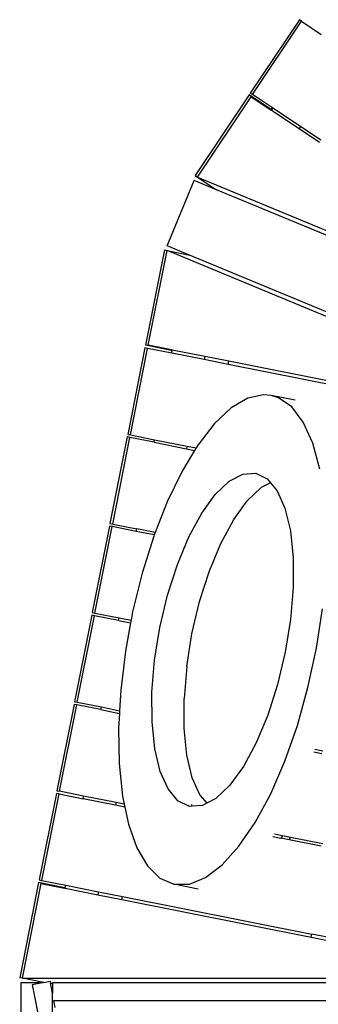
# Model space of a CAD drawing. Extents: x -8500 to 11017, y -10883 to 14173.
# Drawn here: x -2903 to -2564, y 472 to 1588 of the extents above; entities that cross this region are included whole.
import ezdxf

# ---------------------------------------------------------------- set-up
doc = ezdxf.new("R2010")
doc.units = 0
doc.layers.get('0').update_dxf_attribs({"linetype": 'CONTINUOUS'})

# ---------------------------------------------------------------- blocks, each defined once
blk = doc.blocks.new('005612')
for p, q in [((-2585.8, 1587.9), (-2641.4, 1504.8)), ((-2638.8, 1503.1), (-2583.2, 1586.2)), ((-2583.2, 1586.2), (-2585.8, 1587.9)), ((-2583.2, 1586.2), (-2560.9, 1571.3)), ((-2642.7, 1502.7), (-2703.9, 1411.3)), ((-2701.2, 1409.5), (-2640.4, 1500.6)), ((-2617.8, 1486.1), (-2642.7, 1502.7)), ((-2641.4, 1504.8), (-2638.8, 1503.1)), ((-2640.4, 1500.6), (-2618.1, 1485.6)), ((-2616.4, 1488.1), (-2638.8, 1503.1)), ((-2618.1, 1485.6), (-2617.8, 1486.1)), ((-2617.3, 1485.1), (-2618.1, 1485.6)), ((-2617.8, 1486.1), (-2616.4, 1488.1)), ((-2617.3, 1485.1), (-2615.7, 1487.6)), ((-2586, 1464.2), (-2617.3, 1485.1)), ((-2615.7, 1487.6), (-2616.4, 1488.1)), ((-2584.4, 1466.7), (-2615.7, 1487.6)), ((-2584.4, 1466.7), (-2586, 1464.2)), ((-2562.9, 1448.8), (-2586, 1464.2)), ((-2561.3, 1451.3), (-2584.4, 1466.7)), ((-2703.9, 1411.3), (-2701.2, 1409.5)), ((-2701.2, 1409.5), (-2370.5, 1272.5)), ((-2701.2, 1409.5), (-2679.7, 1395.1)), ((-2735.7, 1331.7), (-2705.1, 1405.6)), ((-2679.7, 1395.1), (-2705.1, 1405.6)), ((-2373.5, 1268.3), (-2679.7, 1395.1)), ((-2710.3, 1321.2), (-2735.7, 1331.7)), ((-2738.8, 1326.9), (-2760.3, 1219)), ((-2757.1, 1218.9), (-2735.8, 1326.2)), ((-2738.8, 1326.9), (-2735.8, 1326.2)), ((-2735.8, 1326.2), (-2712, 1321.5)), ((-2405, 1189.2), (-2735.8, 1326.2)), ((-2712, 1321.5), (-2710.3, 1321.2)), ((-2404.1, 1194.3), (-2710.3, 1321.2)), ((-2730.9, 1213.1), (-2760.3, 1219)), ((-2730.8, 1213.6), (-2757.1, 1218.9)), ((-2760.9, 1216), (-2780.4, 1117.9)), ((-2777.3, 1117.3), (-2757.8, 1215.4)), ((-2757.8, 1215.4), (-2760.9, 1216)), ((-2730.5, 1210), (-2757.8, 1215.4)), ((-2730.8, 1213.6), (-2730.9, 1213.1)), ((-2730.8, 1213.6), (-2729.9, 1213.4)), ((-2730.5, 1210), (-2729.9, 1213.4)), ((-2693.6, 1202.7), (-2730.5, 1210)), ((-2692.9, 1206.1), (-2729.9, 1213.4)), ((-2692.9, 1206.1), (-2693.6, 1202.7)), ((-2665.7, 1200.7), (-2692.9, 1206.1)), ((-2666.4, 1197.2), (-2693.6, 1202.7)), ((-2666.4, 1197.2), (-2665.7, 1200.7)), ((-2451.8, 1154.6), (-2666.4, 1197.2)), ((-2451.2, 1158), (-2665.7, 1200.7)), ((-2626.3, 1162.8), (-2644.3, 1159)), ((-2617.7, 1162.1), (-2626.3, 1162.8)), ((-2609.5, 1159.5), (-2617.7, 1162.1)), ((-2590.5, 1156.6), (-2617.7, 1162.1)), ((-2644.3, 1159), (-2663, 1148)), ((-2594.4, 1149.1), (-2609.5, 1159.5)), ((-2663, 1148), (-2682, 1130.3)), ((-2581.3, 1131.8), (-2594.4, 1149.1)), ((-2682, 1130.3), (-2700.7, 1106.1)), ((-2570.5, 1108.1), (-2581.3, 1131.8)), ((-2780.4, 1117.9), (-2777.3, 1117.3)), ((-2777.3, 1117.3), (-2750.1, 1111.9)), ((-2781, 1115), (-2800.5, 1016.9)), ((-2797.4, 1016.3), (-2777.9, 1114.4)), ((-2777.9, 1114.4), (-2781, 1115)), ((-2750.6, 1109), (-2777.9, 1114.4)), ((-2750.6, 1109), (-2750.1, 1111.9)), ((-2750.6, 1109), (-2713.7, 1101.6)), ((-2750.1, 1111.9), (-2713.1, 1104.6)), ((-2700.7, 1106.1), (-2702.9, 1102.5)), ((-2562.4, 1078.6), (-2570.5, 1108.1)), ((-2704.6, 1099.8), (-2718.8, 1076.3)), ((-2713.1, 1104.6), (-2713.7, 1101.6)), ((-2713.7, 1101.6), (-2704.6, 1099.8)), ((-2713.1, 1104.6), (-2702.9, 1102.5)), ((-2702.9, 1102.5), (-2704.6, 1099.8)), ((-2718.8, 1076.3), (-2735.6, 1041.5)), ((-2665.3, 1064.8), (-2649.9, 1072.9)), ((-2649.9, 1072.9), (-2635.3, 1073.8)), ((-2635.3, 1073.8), (-2622.2, 1067.4)), ((-2681.1, 1049.8), (-2665.3, 1064.8)), ((-2618.5, 1063.1), (-2629, 1057.6)), ((-2622.2, 1067.4), (-2618.5, 1063.1)), ((-2618.5, 1063.1), (-2611, 1054)), ((-2696.5, 1028.5), (-2681.1, 1049.8)), ((-2629, 1057.6), (-2644.8, 1042.6)), ((-2611, 1054), (-2602.1, 1034.1)), ((-2735.6, 1041.5), (-2749.2, 1006.7)), ((-2660.2, 1021.3), (-2644.8, 1042.6)), ((-2711.1, 1001.6), (-2696.5, 1028.5)), ((-2602.1, 1034.1), (-2596, 1008.5)), ((-2800.5, 1016.9), (-2797.4, 1016.3)), ((-2797.4, 1016.3), (-2770.1, 1010.9)), ((-2674.7, 994.4), (-2660.2, 1021.3)), ((-2801.1, 1014), (-2820.6, 915.9)), ((-2817.5, 915.3), (-2798, 1013.4)), ((-2798, 1013.4), (-2801.1, 1014)), ((-2770.7, 1008), (-2798, 1013.4)), ((-2770.7, 1008), (-2770.1, 1010.9)), ((-2750.3, 1003.9), (-2770.7, 1008)), ((-2749.2, 1006.7), (-2770.1, 1010.9)), ((-2749.2, 1006.7), (-2750.3, 1003.9)), ((-2596, 1008.5), (-2592.9, 978.1)), ((-2750.8, 1002.6), (-2764, 960.7)), ((-2750.3, 1003.9), (-2750.8, 1002.6)), ((-2724.1, 970.3), (-2711.1, 1001.6)), ((-2687.8, 963.1), (-2674.7, 994.4)), ((-2592.9, 978.1), (-2592.8, 944.2)), ((-2764, 960.7), (-2774.8, 916.9)), ((-2735.2, 935.7), (-2724.1, 970.3)), ((-2698.9, 928.5), (-2687.8, 963.1)), ((-2592.8, 944.2), (-2595.8, 908)), ((-2743.9, 899.1), (-2735.2, 935.7)), ((-2707.6, 891.9), (-2698.9, 928.5)), ((-2820.6, 915.9), (-2817.5, 915.3)), ((-2817.5, 915.3), (-2790.2, 909.9)), ((-2774.8, 916.9), (-2776.6, 907.2)), ((-2566.4, 875.4), (-2559.6, 920.1)), ((-2821.1, 913), (-2840.7, 814.9)), ((-2837.6, 814.3), (-2818.1, 912.4)), ((-2818.1, 912.4), (-2821.1, 913)), ((-2790.8, 906.9), (-2818.1, 912.4)), ((-2790.8, 906.9), (-2790.2, 909.9)), ((-2790.8, 906.9), (-2777.1, 904.2)), ((-2790.2, 909.9), (-2776.6, 907.2)), ((-2777.1, 904.2), (-2783, 872.2)), ((-2776.6, 907.2), (-2777.1, 904.2)), ((-2595.8, 908), (-2601.8, 870.9)), ((-2749.9, 862), (-2743.9, 899.1)), ((-2713.5, 854.8), (-2707.6, 891.9)), ((-2783, 872.2), (-2788.3, 827.8)), ((-2601.8, 870.9), (-2610.5, 834.3)), ((-2576, 831), (-2566.4, 875.4)), ((-2752.9, 825.8), (-2749.9, 862)), ((-2713.5, 854.8), (-2716.5, 818.6)), ((-2788.3, 827.8), (-2789.6, 804.7)), ((-2610.5, 834.3), (-2621.6, 799.7)), ((-2588, 788), (-2576, 831)), ((-2840.7, 814.9), (-2837.6, 814.3)), ((-2752.8, 791.9), (-2752.9, 825.8)), ((-2716.5, 784.6), (-2716.5, 818.6)), ((-2841.2, 811.9), (-2860.8, 713.9)), ((-2857.7, 713.3), (-2838.2, 811.3)), ((-2838.2, 811.3), (-2841.2, 811.9)), ((-2810.9, 805.9), (-2838.2, 811.3)), ((-2837.6, 814.3), (-2810.3, 808.9)), ((-2810.9, 805.9), (-2810.3, 808.9)), ((-2810.9, 805.9), (-2789.8, 801.7)), ((-2810.3, 808.9), (-2789.6, 804.7)), ((-2789.6, 804.7), (-2789.8, 801.7)), ((-2789.8, 801.7), (-2790.7, 785)), ((-2621.6, 799.7), (-2634.6, 768.3)), ((-2790.7, 785), (-2790, 744.7)), ((-2749.7, 761.5), (-2752.8, 791.9)), ((-2713.3, 754.3), (-2716.5, 784.6)), ((-2602.3, 747.5), (-2588, 788)), ((-2743.6, 735.9), (-2749.7, 761.5)), ((-2634.6, 768.3), (-2649.2, 741.5)), ((-2559.3, 758.9), (-2568.4, 760.7)), ((-2707.2, 728.6), (-2713.3, 754.3)), ((-2569.4, 757.9), (-2560.3, 756.1)), ((-2790, 744.7), (-2786.2, 708)), ((-2649.2, 741.5), (-2664.6, 720.2)), ((-2618.3, 710.5), (-2602.3, 747.5)), ((-2734.7, 716), (-2743.6, 735.9)), ((-2698.4, 708.7), (-2707.2, 728.6)), ((-2723.5, 702.6), (-2734.7, 716)), ((-2664.6, 720.2), (-2680.4, 705.2)), ((-2861.3, 710.9), (-2880.8, 612.8)), ((-2877.8, 612.2), (-2858.3, 710.3)), ((-2858.3, 710.3), (-2861.3, 710.9)), ((-2860.8, 713.9), (-2857.7, 713.3)), ((-2858.3, 710.3), (-2831, 704.9)), ((-2830.4, 707.8), (-2857.7, 713.3)), ((-2831, 704.9), (-2830.4, 707.8)), ((-2794.1, 697.5), (-2831, 704.9)), ((-2793.5, 700.5), (-2830.4, 707.8)), ((-2786.2, 708), (-2784.3, 698.7)), ((-2698.4, 708.7), (-2690.8, 699.7)), ((-2680.4, 705.2), (-2690.8, 699.7)), ((-2635.8, 678.1), (-2618.3, 710.5)), ((-2793.5, 700.5), (-2794.1, 697.5)), ((-2783.6, 695.5), (-2794.1, 697.5)), ((-2784.3, 698.7), (-2793.5, 700.5)), ((-2784.3, 698.7), (-2783.6, 695.5)), ((-2783.6, 695.5), (-2779.6, 676)), ((-2710.4, 696.2), (-2723.5, 702.6)), ((-2707.2, 696.4), (-2710.4, 696.2)), ((-2707.2, 696.4), (-2707.7, 698.2)), ((-2695.8, 697.1), (-2707.2, 696.4)), ((-2690.8, 699.7), (-2695.8, 697.1)), ((-2779.6, 676), (-2770.1, 649.3)), ((-2654.3, 651), (-2635.8, 678.1)), ((-2615.8, 662.1), (-2606.7, 660.3)), ((-2604.9, 663), (-2613.9, 664.8)), ((-2604.9, 663), (-2606.7, 660.3)), ((-2597.3, 658.4), (-2606.7, 660.3)), ((-2595.7, 661.1), (-2604.9, 663)), ((-2597.3, 658.4), (-2595.7, 661.1)), ((-2559.3, 653.9), (-2595.7, 661.1)), ((-2770.1, 649.3), (-2758.1, 628.8)), ((-2673.2, 630), (-2654.3, 651)), ((-2561, 651.2), (-2597.3, 658.4)), ((-2758.1, 628.8), (-2744, 614.8)), ((-2692.1, 615.6), (-2673.2, 630)), ((-2744, 614.8), (-2728, 607.9)), ((-2710.5, 608.2), (-2692.1, 615.6)), ((-2881.4, 609.9), (-2902.9, 502)), ((-2899.8, 501.4), (-2878.5, 608.8)), ((-2852, 604), (-2881.4, 609.9)), ((-2880.8, 612.8), (-2877.8, 612.2)), ((-2878.5, 608.8), (-2852.1, 603.6)), ((-2877.8, 612.2), (-2850.5, 606.8)), ((-2852.1, 603.6), (-2852, 604)), ((-2851.2, 603.4), (-2852.1, 603.6)), ((-2851.2, 603.4), (-2850.5, 606.8)), ((-2851.2, 603.4), (-2814.3, 596)), ((-2850.5, 606.8), (-2813.6, 599.5)), ((-2728, 607.9), (-2710.5, 608.2)), ((-2700.7, 602.5), (-2728, 607.9)), ((-2813.6, 599.5), (-2814.3, 596)), ((-2814.3, 596), (-2787, 590.6)), ((-2813.6, 599.5), (-2786.4, 594)), ((-2787, 590.6), (-2786.4, 594)), ((-2786.4, 594), (-2571.8, 551.4)), ((-2787, 590.6), (-2572.5, 547.9)), ((-2572.5, 547.9), (-2571.8, 551.4)), ((-2572.5, 547.9), (-2535.6, 540.6)), ((-2534.9, 544), (-2571.8, 551.4)), ((-2899.8, 501.4), (-2902.9, 502)), ((-2901.7, 496.3), (-2901.7, 416.3)), ((-2877.1, 496.3), (-2901.7, 496.3)), ((-2876, 496.7), (-2899.8, 501.4)), ((-2899.8, 501.4), (-2541.8, 501.4)), ((-2877.1, 496.3), (-2888.9, 494)), ((-2888.9, 494), (-2873.5, 416.6)), ((-2875.7, 496.6), (-2877.1, 496.3)), ((-2875.7, 496.6), (-2876, 496.7)), ((-2875.7, 496.6), (-2868.3, 498.1)), ((-2868.3, 498.1), (-2867.9, 496)), ((-2867.9, 496), (-2865.6, 496)), ((-2865.6, 484.5), (-2867.9, 496)), ((-2865.6, 496.3), (-2865.6, 496)), ((-2539.3, 496.3), (-2865.6, 496.3)), ((-2865.6, 496), (-2865.6, 484.5)), ((-2865.6, 456.3), (-2865.6, 484.5)), ((-2862.7, 468.3), (-2864.2, 476.3)), ((-2864.2, 476.3), (-2539.3, 476.3))]:
    blk.add_line(p, q)

msp = doc.modelspace()

# ---------------------------------------------------------------- block references
at = {"ltscale": 100}
msp.add_blockref('005612', (0, 0), dxfattribs=at)

doc.saveas('drawing.dxf')
